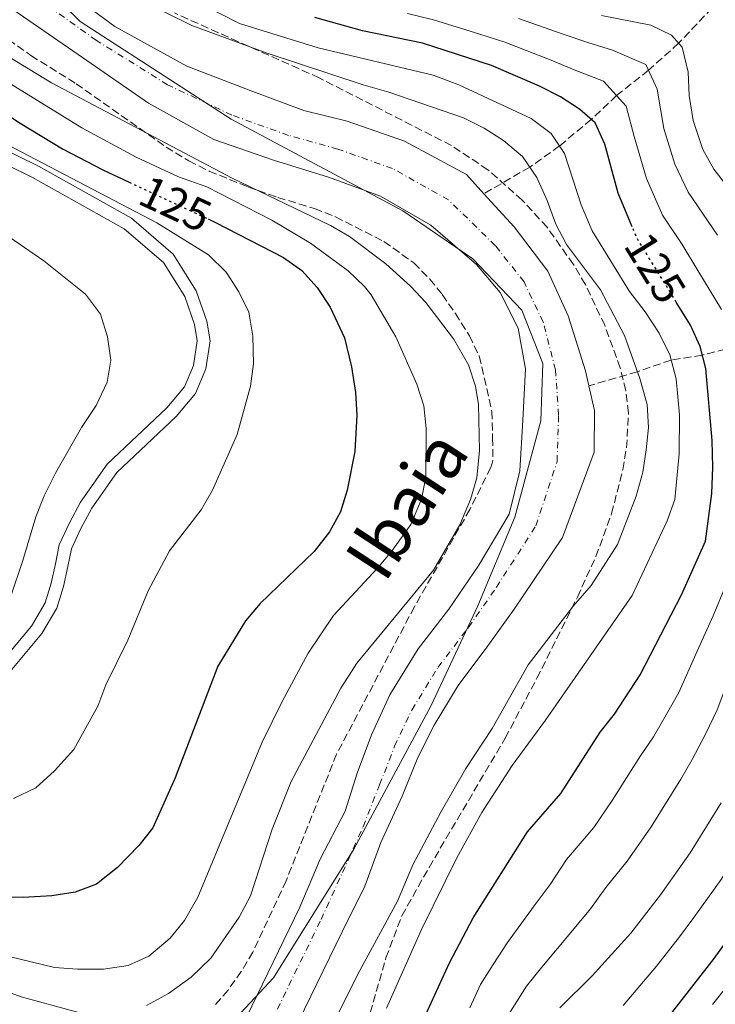
# Model space of a CAD drawing. Units: metres. Extents: x 589693 to 593109, y 4782233 to 4784592.
# Drawn here: x 592716 to 592869, y 4784148 to 4784365 of the extents above; entities that cross this region are included whole.
import ezdxf
from ezdxf.enums import TextEntityAlignment as Align

# ---------------------------------------------------------------- set-up
doc = ezdxf.new("R2010")
doc.units = ezdxf.units.M
doc.header["$MEASUREMENT"] = 0
for name, pattern in [('DGN Style 3', [2.435891, 1.739922, -0.695969]), ('DGN Style 4', [2.785615, 1.391938, -0.695969, 0.00174, -0.695969]), ('DGN Style 5', [1.217945, 0.521977, -0.695969])]:
    doc.linetypes.add(name, pattern=pattern)
for name, color, linetype, lineweight in [('Barranco lineal', 142, 'DGN Style 3', 13), ('Canal de obra', 4, 'Continuous', 13), ('Cauce permanente', 151, 'Continuous', 13), ('Cauce permanente (área)', 142, 'Continuous', 13), ('Cota de curva de nivel directora', 7, 'Continuous', 0), ('Curva de nivel directora', 30, 'Continuous', 30), ('Curva de nivel directora no vista', 30, 'DGN Style 5', 30), ('Curva de nivel intermedia', 30, 'Continuous', 0), ('Eje cauce permanente (área)', 70, 'DGN Style 4', 0), ('Límite de municipio', 7, 'Continuous', 0), ('Texto de Cauce (área) mediano (EGA - IRATI)', 142, 'Continuous', 0), ('Zona arbolada', 92, 'DGN Style 3', 0)]:
    doc.layers.add(name, color=color, linetype=linetype, lineweight=lineweight)
doc.styles.add('Style-Arial', font='arial.ttf')

msp = doc.modelspace()

# ---------------------------------------------------------------- linework, layer by layer
at = {"layer": 'Barranco lineal', "color": 142, "linetype": 'DGN Style 3', "lineweight": 13}
for points in [[(592885.59, 4784391.29, 161.79), (592884.2, 4784388.89, 160), (592879.06, 4784382.28, 155), (592873.81, 4784376.16, 150), (592870.32, 4784369.38, 145), (592861.25, 4784359.77, 140), (592854.62, 4784353.86, 135), (592847.6, 4784348.24, 130), (592841.99, 4784343.01, 125), (592835, 4784337.15, 120), (592828.46, 4784332.5, 115), (592818.36, 4784326.63, 109.7)], [(592915.98, 4784304.44, 160.26), (592913.46, 4784304.62, 160), (592907.33, 4784303.69, 155), (592901.83, 4784301.97, 150), (592895.35, 4784299.92, 145), (592888.78, 4784297.91, 140), (592881.36, 4784295.33, 135), (592873.94, 4784293.01, 130), (592866.46, 4784291.06, 125), (592859.59, 4784289.97, 120), (592852.17, 4784287.39, 115), (592841.48, 4784284.3, 109.65)]]:
    msp.add_polyline3d(points, dxfattribs=at)
at = {"layer": 'Canal de obra', "color": 4, "linetype": 'Continuous', "lineweight": 13, "elevation": 132.37, "flags": 128}
for points in [[(592697.33, 4784343.92), (592720.23, 4784332.71), (592740.72, 4784321.21), (592749.88, 4784313.32), (592754.99, 4784305.19), (592757.33, 4784298.51), (592758.03, 4784294.22), (592757.08, 4784288.03), (592754.83, 4784282.6), (592750.54, 4784277.52), (592737.49, 4784265.18), (592731.96, 4784257.35), (592729.59, 4784252.85), (592727.48, 4784248.34), (592726.69, 4784244.5), (592725.75, 4784240.06), (592724.29, 4784235.31), (592720.96, 4784229.7), (592708.42, 4784214.69)], [(592708.42, 4784214.69), (592720.96, 4784229.7), (592724.29, 4784235.31), (592725.75, 4784240.06), (592726.69, 4784244.5), (592727.48, 4784248.34), (592729.59, 4784252.85), (592731.96, 4784257.35), (592737.49, 4784265.18), (592750.54, 4784277.52), (592754.83, 4784282.6), (592757.08, 4784288.03), (592758.03, 4784294.22), (592757.33, 4784298.51), (592754.99, 4784305.19), (592749.88, 4784313.32), (592740.72, 4784321.21), (592720.23, 4784332.71), (592697.33, 4784343.92)], [(592706.38, 4784216.62), (592718.67, 4784231.32), (592721.71, 4784236.45), (592723.03, 4784240.77), (592723.95, 4784245.07), (592724.81, 4784249.23), (592727.09, 4784254.1), (592729.48, 4784258.65), (592735.37, 4784267.02), (592748.5, 4784279.44), (592752.41, 4784284.07), (592754.36, 4784288.79), (592755.19, 4784294.21), (592754.6, 4784297.82), (592752.45, 4784303.97), (592747.74, 4784311.47), (592739.1, 4784318.91), (592718.93, 4784330.22), (592695.96, 4784341.48)], [(592695.96, 4784341.48), (592718.93, 4784330.22), (592739.1, 4784318.91), (592747.74, 4784311.47), (592752.45, 4784303.97), (592754.6, 4784297.82), (592755.19, 4784294.21), (592754.36, 4784288.79), (592752.41, 4784284.07), (592748.5, 4784279.44), (592735.37, 4784267.02), (592729.48, 4784258.65), (592727.09, 4784254.1), (592724.81, 4784249.23), (592723.95, 4784245.07), (592723.03, 4784240.77), (592721.71, 4784236.45), (592718.67, 4784231.32), (592706.38, 4784216.62)]]:
    msp.add_lwpolyline(points, dxfattribs=at)
at = {"layer": 'Cauce permanente', "color": 151, "linetype": 'Continuous', "lineweight": 13}
for points in [[(592722.94, 4784373.88, 109.2), (592737.05, 4784363.47, 109.2), (592752.88, 4784354.73, 109.2), (592766.83, 4784349.36, 109.2), (592778.67, 4784344.93, 109.5), (592788.25, 4784342.65, 109.65), (592800.87, 4784338.22, 109.65), (592814.5, 4784330.85, 109.65), (592818.36, 4784326.63, 109.7), (592825.04, 4784319.34, 109.79), (592832.42, 4784309.58, 109.79), (592836.93, 4784299.7, 109.79), (592840.75, 4784287.57, 109.65), (592841.48, 4784284.3, 109.65), (592842.7, 4784278.87, 109.65), (592842.68, 4784269.7, 109.65), (592835.67, 4784250.9, 109.65), (592825, 4784235.09, 110.09), (592819.25, 4784226.98, 110.24), (592812.68, 4784218.27, 110.84), (592807.38, 4784209.5, 111.14), (592803.78, 4784202.38, 111.14), (592800.33, 4784193.84, 111.14), (592795.66, 4784183.66, 111.14), (592792.09, 4784174.02, 111.14), (592787.13, 4784163.94, 111.14), (592774.61, 4784138.34, 111.14)], [(592766.03, 4784145.12, 111.14), (592777.81, 4784169.37, 111.14), (592782.28, 4784180, 111.14), (592787.77, 4784190.57, 111.14), (592790.44, 4784198.9, 111.14), (592793.58, 4784207.36, 111.14), (592797.61, 4784216.18, 111.14), (592803.85, 4784226.34, 110.84), (592810.66, 4784235.09, 110.24), (592817.25, 4784244.75, 110.09), (592823.9, 4784256, 109.65), (592826.28, 4784265.58, 109.65), (592826.91, 4784276.73, 109.65), (592827.54, 4784288.04, 109.65), (592825.9, 4784297, 109.79), (592821.97, 4784304.83, 109.79), (592816.75, 4784311, 109.79), (592806.63, 4784319.7, 109.65), (592795.61, 4784326.12, 109.65), (592784.09, 4784330.3, 109.65), (592771.98, 4784334.04, 109.5), (592758.85, 4784338.54, 109.2), (592744.44, 4784346.55, 109.2), (592728.94, 4784357.34, 109.2), (592713.63, 4784367.87, 109.2)]]:
    msp.add_polyline3d(points, dxfattribs=at)
at = {"layer": 'Cauce permanente (área)', "color": 142, "linetype": 'Continuous', "lineweight": 13}
for points in [[(592818.36, 4784326.63, 109.7), (592814.5, 4784330.85, 109.65), (592800.87, 4784338.22, 109.65), (592788.25, 4784342.65, 109.65), (592778.67, 4784344.93, 109.5), (592766.83, 4784349.36, 109.2), (592752.88, 4784354.73, 109.2), (592737.05, 4784363.47, 109.2), (592722.94, 4784373.88, 109.2)], [(592766.03, 4784145.12, 111.14), (592777.81, 4784169.37, 111.14), (592782.28, 4784180, 111.14), (592787.77, 4784190.57, 111.14), (592790.44, 4784198.9, 111.14), (592793.58, 4784207.36, 111.14), (592797.61, 4784216.18, 111.14), (592803.85, 4784226.34, 110.84), (592810.66, 4784235.09, 110.24), (592817.25, 4784244.75, 110.09), (592823.9, 4784256, 109.65), (592826.28, 4784265.58, 109.65), (592826.91, 4784276.73, 109.65), (592827.54, 4784288.04, 109.65), (592825.9, 4784297, 109.79), (592821.97, 4784304.83, 109.79), (592816.75, 4784311, 109.79), (592806.63, 4784319.7, 109.65), (592795.61, 4784326.12, 109.65), (592784.09, 4784330.3, 109.65), (592771.98, 4784334.04, 109.5), (592758.85, 4784338.54, 109.2), (592744.44, 4784346.55, 109.2), (592728.94, 4784357.34, 109.2), (592713.63, 4784367.87, 109.2)], [(592841.48, 4784284.3, 109.65), (592840.75, 4784287.57, 109.65), (592836.93, 4784299.7, 109.79), (592832.42, 4784309.58, 109.79), (592825.04, 4784319.34, 109.79), (592818.36, 4784326.63, 109.7)], [(592787.13, 4784163.94, 111.14), (592792.09, 4784174.02, 111.14), (592795.66, 4784183.66, 111.14), (592800.33, 4784193.84, 111.14), (592803.78, 4784202.38, 111.14), (592807.38, 4784209.5, 111.14), (592812.68, 4784218.27, 110.84), (592819.25, 4784226.98, 110.24), (592825, 4784235.09, 110.09), (592835.67, 4784250.9, 109.65), (592842.68, 4784269.7, 109.65), (592842.7, 4784278.87, 109.65), (592841.48, 4784284.3, 109.65)], [(592774.61, 4784138.34, 111.14), (592787.13, 4784163.94, 111.14)]]:
    msp.add_polyline3d(points, dxfattribs=at)
at = {"layer": 'Curva de nivel directora', "color": 30, "linetype": 'Continuous', "lineweight": 30, "flags": 128}
for points, elevation in [([(592676.16, 4784371.06), (592684.17, 4784363.23), (592688.69, 4784359.71), (592692.8, 4784356.86), (592698.01, 4784354.08), (592716.21, 4784342.2), (592725.53, 4784336.55), (592734.37, 4784331.87), (592740.18, 4784329.17)], 125), ([(592851.03, 4784319.33), (592847.96, 4784326.76), (592844.98, 4784337.53), (592842.86, 4784342.22), (592839.45, 4784345.29), (592835.22, 4784347.96), (592830.57, 4784350.34), (592820.05, 4784354.85), (592804.86, 4784359.79), (592791.58, 4784362.49), (592781.14, 4784365.44)], 125), ([(592757.59, 4784321.06), (592759.22, 4784320.3), (592774.21, 4784312.58), (592778.25, 4784309.68), (592781.63, 4784305.94), (592784.47, 4784301.66), (592787.68, 4784294.89), (592789.16, 4784288.51), (592790.04, 4784282.79), (592790.38, 4784277.8), (592789.95, 4784269.81), (592788.22, 4784261.3), (592786.79, 4784256.51), (592784.32, 4784252.12), (592780.99, 4784247.77), (592769.06, 4784236.31), (592765.86, 4784232.47), (592759.71, 4784222.49), (592750.33, 4784197.89), (592745.44, 4784186.88), (592742.34, 4784182.96), (592737.66, 4784178.14), (592733.03, 4784174.47), (592728.34, 4784172.71), (592723.19, 4784171.86), (592716.82, 4784171.52), (592710.96, 4784171.67)], 125), ([(592855.87, 4784141.15), (592869.09, 4784158.07), (592877.43, 4784169.68), (592881.49, 4784176.3), (592888.6, 4784190.5), (592893.53, 4784206.06), (592901.17, 4784226.01), (592902.06, 4784230.94), (592902.02, 4784236.5), (592900.81, 4784246.92), (592900.5, 4784257.51), (592901.89, 4784279.23), (592903.86, 4784290.17), (592903.72, 4784295.88), (592902.45, 4784300.72), (592897.45, 4784310.82), (592894.25, 4784314.67), (592891.6, 4784317.2)], 150), ([(592805.09, 4784144.82), (592810.74, 4784157.12), (592816, 4784167.06), (592827.98, 4784186.02), (592835.27, 4784194.44), (592843.99, 4784207.96), (592847.13, 4784211.96), (592852.79, 4784220.61), (592861.92, 4784238.25), (592867.2, 4784250.03), (592868.56, 4784260.56), (592868.78, 4784266.39), (592868.65, 4784272.26), (592867.25, 4784288.11), (592865.97, 4784292.94), (592863.86, 4784297.65), (592860.73, 4784302.74)], 125)]:
    msp.add_lwpolyline(points, dxfattribs=dict(at, elevation=elevation))
at = {"layer": 'Curva de nivel directora no vista', "color": 30, "linetype": 'DGN Style 5', "lineweight": 30, "elevation": 125, "flags": 128}
for points in [[(592740.18, 4784329.17), (592757.59, 4784321.06)], [(592860.73, 4784302.74), (592852.06, 4784316.85), (592851.03, 4784319.33)]]:
    msp.add_lwpolyline(points, dxfattribs=at)
at = {"layer": 'Curva de nivel intermedia', "color": 30, "linetype": 'Continuous', "lineweight": 0, "flags": 128}
for points, elevation in [([(592824.55, 4784200.64), (592831.95, 4784210.6), (592850.98, 4784238.05), (592858.75, 4784254.53), (592860.41, 4784259.24), (592861.38, 4784269.29), (592861.41, 4784277.87), (592860.68, 4784285.84), (592859.3, 4784291.09), (592856.99, 4784295.9), (592853.9, 4784300.61), (592850.42, 4784305.09), (592842.17, 4784318.41), (592839.79, 4784324.16), (592836.1, 4784335.49), (592833.17, 4784339.9), (592828.74, 4784343.18), (592812.8, 4784350.62), (592807.18, 4784352.75), (592781.85, 4784358.81), (592764.54, 4784364.17), (592739.82, 4784376.76)], 120), ([(592742.25, 4784369.6), (592753.99, 4784363.67), (592770.64, 4784357.61), (592791.76, 4784350.62), (592797.41, 4784349.04), (592813.89, 4784343.34), (592818.42, 4784341.04), (592822.64, 4784338.35), (592826.85, 4784334.83), (592830.03, 4784330.22), (592832.3, 4784325.13), (592834.19, 4784319.88), (592836.52, 4784315.46), (592844.05, 4784305.43), (592849.3, 4784295.36), (592852.7, 4784285.92), (592854.32, 4784280.2), (592854.6, 4784275.13), (592854.11, 4784270.19), (592853.33, 4784265.25), (592851.87, 4784260), (592847.79, 4784249.32), (592841.96, 4784240.28), (592838.01, 4784235.71), (592828.13, 4784222.77), (592820.21, 4784208.78), (592814.34, 4784199.94), (592808.93, 4784190.49), (592802.71, 4784178.73), (592799.33, 4784170.7), (592790.99, 4784155.43), (592785.84, 4784145.1)], 115), ([(592801.5, 4784366.31), (592807.28, 4784364.95), (592817.45, 4784361.8), (592823, 4784360.05), (592833.2, 4784356.07), (592838.23, 4784353.95), (592844.69, 4784351.44), (592849.68, 4784345.95), (592851.48, 4784339.26), (592854.17, 4784329.97), (592857.72, 4784321.91), (592862.03, 4784315.45), (592865.51, 4784309.69), (592870.7, 4784301.14)], 130), ([(592874.08, 4784325.5), (592869.04, 4784332.02), (592866.6, 4784336.38), (592864.48, 4784342.73), (592863.6, 4784348.3), (592863.32, 4784353.42), (592862.01, 4784358.91), (592859.66, 4784361.57), (592855.16, 4784363.74), (592844.23, 4784365.93)], 140), ([(592869.82, 4784317.49), (592863.38, 4784326.96), (592860.39, 4784333.17), (592857.98, 4784340.99), (592856.5, 4784349.69), (592854.06, 4784355.12), (592846.65, 4784358.25), (592841.23, 4784359.94), (592835.82, 4784361.8), (592825.94, 4784365.24)], 135), ([(592744.05, 4784147.75), (592748.9, 4784150.36), (592753.86, 4784153.97), (592758.19, 4784158.14), (592764.43, 4784167.22), (592766.93, 4784171.92), (592771.69, 4784186.61), (592775.89, 4784197.11), (592786.81, 4784217.68), (592790.37, 4784223.18), (592807.28, 4784243.68), (592813.02, 4784253.64), (592815.43, 4784259.22), (592816.82, 4784264.02), (592817.39, 4784270.02), (592817.13, 4784280.14), (592816.53, 4784284.18), (592814.97, 4784288.92), (592811.66, 4784294.65), (592805.58, 4784302.64), (592802.17, 4784306.25), (592796.73, 4784311.14), (592788.76, 4784317.18), (592784.53, 4784319.63), (592762.93, 4784330.05), (592723.06, 4784351.07), (592710.27, 4784358.87)], 115), ([(592711.15, 4784352.6), (592729.75, 4784341.16), (592741.74, 4784334.67), (592751.05, 4784330.35), (592757.31, 4784328.12), (592771.63, 4784320.82), (592780.12, 4784315.7), (592788.43, 4784309.63), (592792.07, 4784306.2), (592793.5, 4784304.32), (592798.92, 4784295.05), (592803.57, 4784284.66), (592805.1, 4784279.89), (592805.67, 4784274.92), (592805.57, 4784264.19), (592804.6, 4784259.29), (592802.29, 4784253.75), (592798.02, 4784247.78), (592794.93, 4784244.09), (592785.2, 4784233.68), (592779.65, 4784225.35), (592773.88, 4784214.71), (592769.48, 4784205.73), (592755.3, 4784171.59), (592752.38, 4784166.46), (592749.25, 4784162.57), (592744.54, 4784158.59), (592739.98, 4784156.51), (592734.54, 4784155.7), (592728.8, 4784155.7), (592723.73, 4784156.11), (592701.56, 4784161.49)], 120), ([(592714.76, 4784193.31), (592719.61, 4784195.69), (592723.75, 4784199.43), (592728, 4784204.12), (592733.29, 4784213.71), (592735.07, 4784218.39), (592739.9, 4784228.26), (592744.41, 4784239.1), (592746.73, 4784243.53), (592749.11, 4784247.94), (592756.04, 4784256.97), (592758.54, 4784261.29), (592763.99, 4784273.56), (592766.9, 4784284.2), (592767.57, 4784289.16), (592767.47, 4784295.22), (592766.56, 4784300.5), (592764.39, 4784305), (592761.57, 4784309.37), (592757.7, 4784313.15), (592746.28, 4784320.21), (592695.97, 4784346.48)], 130), ([(592708.58, 4784320.68), (592721.43, 4784311.83), (592730.6, 4784304.49), (592733.92, 4784300.09), (592735.43, 4784295.11), (592736.2, 4784289.98), (592735.37, 4784285.07), (592732.97, 4784279.95), (592729.67, 4784275.11), (592724.02, 4784265.2), (592721.51, 4784260.08), (592719.61, 4784255.45), (592716.8, 4784245.8), (592711.26, 4784229.66)], 135), ([(592871.76, 4784240.51), (592868.88, 4784233.63), (592865.32, 4784225.84), (592861.28, 4784216.74), (592858.52, 4784211.82), (592855.68, 4784206.94), (592852.86, 4784202.78), (592849.26, 4784197.09), (592846.58, 4784192.88), (592842.6, 4784186.99), (592836.58, 4784179.89), (592832.92, 4784174.39), (592829.42, 4784169.67), (592823.55, 4784161.63), (592820.42, 4784156.77), (592817.63, 4784152.36), (592815.25, 4784147.19)], 130), ([(592823.33, 4784145.02), (592827.76, 4784152.01), (592831.11, 4784156.19), (592837.5, 4784163.82), (592841.83, 4784169.04), (592845.19, 4784173.76), (592849.92, 4784179.54), (592855.17, 4784187.11), (592861.74, 4784197.59), (592864.24, 4784201.92), (592867.17, 4784207.49), (592869.77, 4784212.87), (592873.25, 4784222.2)], 135), ([(592796.86, 4784147.11), (592804.57, 4784164.44), (592812.41, 4784180.28), (592817.93, 4784190.24), (592824.55, 4784200.64)], 120), ([(592835.11, 4784147.24), (592842.22, 4784154.27), (592850.74, 4784163.68), (592857.24, 4784172.09), (592863.77, 4784181.34), (592870.61, 4784192.41)], 140), ([(592849.04, 4784147.71), (592856.38, 4784156.36), (592861.44, 4784162.86), (592864.62, 4784167.11), (592870.6, 4784175.51), (592873.95, 4784180.95), (592877.17, 4784186.59), (592880.69, 4784193.7)], 145), ([(592581.22, 4784142.71), (592594.88, 4784152.21), (592600.7, 4784155.24), (592612.53, 4784160.05), (592623.38, 4784163.4), (592628.26, 4784164.49), (592641.32, 4784165.54), (592653.95, 4784165.49), (592665.97, 4784164.36), (592677.95, 4784162.47), (592683.06, 4784161.26), (592692.61, 4784158.28), (592716.4, 4784149.64), (592728.79, 4784146.24)], 115), ([(592868.69, 4784147.96), (592872.2, 4784152.3)], 155)]:
    msp.add_lwpolyline(points, dxfattribs=dict(at, elevation=elevation))
at = {"layer": 'Eje cauce permanente (área)', "color": 70, "linetype": 'DGN Style 4', "lineweight": 0}
msp.add_polyline3d([(592770.32, 4784141.73, 111.14), (592782.47, 4784166.65, 111.14), (592787.19, 4784177.01, 111.14), (592791.72, 4784187.11, 111.14), (592795.39, 4784196.37, 111.14), (592798.68, 4784204.87, 111.14), (592802.49, 4784212.84, 111.14), (592808.26, 4784222.3, 110.84), (592814.96, 4784231.04, 110.24), (592821.13, 4784239.92, 110.09), (592829.79, 4784253.45, 109.65), (592834.48, 4784267.64, 109.65), (592834.8, 4784277.8, 109.65), (592834.14, 4784287.81, 109.65), (592831.41, 4784298.35, 109.79), (592827.2, 4784307.2, 109.79), (592820.89, 4784315.17, 109.79), (592810.57, 4784325.27, 109.65), (592798.24, 4784332.17, 109.65), (592786.17, 4784336.47, 109.65), (592775.33, 4784339.49, 109.5), (592762.84, 4784343.95, 109.2), (592748.66, 4784350.64, 109.2), (592732.99, 4784360.41, 109.2), (592718.28, 4784370.88, 109.2)], dxfattribs=at)
at = {"layer": 'Límite de municipio', "color": 7, "linetype": 'Continuous', "lineweight": 0}
msp.add_polyline3d([(592757.52, 4784138.3, 111.66), (592771.98, 4784153.81, 111.14), (592789.7, 4784182.18, 111.14), (592806.65, 4784213.69, 111.05), (592817.04, 4784235.81, 110.17), (592825.15, 4784255.36, 109.65), (592830.91, 4784276.61, 109.65), (592831.36, 4784289.19, 109.66), (592826.74, 4784300.99, 109.79), (592815.9, 4784312.25, 109.78), (592800.48, 4784322.86, 109.8), (592762.68, 4784343.02, 109.21), (592729.44, 4784364.6, 109.2), (592708.4, 4784385.21, 110.92), (592688.38, 4784405.07, 112.44), (592672.42, 4784423.81, 110.05)], dxfattribs=at)
at = {"layer": 'Zona arbolada', "color": 92, "linetype": 'DGN Style 3', "lineweight": 0}
for points in [[(592792.64, 4784143.77, 130.35), (592796.78, 4784158.24, 130.02), (592800.27, 4784167.51, 129.71), (592806.28, 4784178.17, 129.12), (592823.04, 4784206.65, 126.95), (592830.04, 4784219.83, 126.58), (592838.95, 4784237.73, 126.26), (592843.03, 4784246.65, 125.73), (592846.49, 4784256.15, 124.87), (592848.95, 4784265.81, 123.95), (592849.78, 4784270.66, 123.56), (592850.22, 4784278.31, 123.05), (592849.59, 4784283.27, 122.76), (592848.37, 4784288.22, 122.55), (592844.98, 4784297.64, 122.47), (592840.7, 4784306.59, 122.47), (592838.06, 4784311.05, 122.47), (592832.27, 4784319.23, 122.47), (592826.8, 4784325.24, 122.47), (592819.23, 4784331.9, 122.33), (592811.19, 4784337.25, 122.17), (592782.08, 4784352.15, 122.19), (592750.16, 4784366.46, 122.4)], [(592838.06, 4784311.05, 122.47), (592832.27, 4784319.23, 122.47), (592826.8, 4784325.24, 122.47), (592819.23, 4784331.9, 122.33), (592811.19, 4784337.25, 122.17), (592782.08, 4784352.15, 122.19), (592750.16, 4784366.46, 122.4)], [(592709.67, 4784363.48, 117.51), (592718.57, 4784357.07, 117.51), (592728.51, 4784350.87, 117.73), (592748.35, 4784336.91, 118.15), (592753.36, 4784333.84, 118.26), (592757.83, 4784331.61, 118.34), (592766.33, 4784328.14, 118.49), (592772.94, 4784325.81, 118.63), (592781.01, 4784323.37, 119.07), (592785.66, 4784321.54, 119.2), (592796.34, 4784316.1, 119.33), (592802.91, 4784311.37, 119.3), (592806.46, 4784307.82, 119.07), (592809.19, 4784304.38, 118.85), (592812.08, 4784300.21, 118.85), (592815.15, 4784295.33, 118.4), (592817.34, 4784290.82, 118.42), (592820.13, 4784278.65, 117.95), (592820.28, 4784272.79, 117.73), (592820.32, 4784267.77, 117.95), (592819.87, 4784266.27, 118), (592815.25, 4784257.05, 118.04), (592803.04, 4784235.58, 118.09), (592785.89, 4784203.11, 118.09), (592774.78, 4784175.23, 118.09), (592767.45, 4784159.51, 118.09), (592764.91, 4784155.21, 118.09), (592761.99, 4784151.11, 118.09), (592758.81, 4784147.52, 118.09)], [(592709.67, 4784363.48, 117.51), (592718.57, 4784357.07, 117.51), (592728.51, 4784350.87, 117.73), (592748.35, 4784336.91, 118.15), (592753.36, 4784333.84, 118.26), (592757.83, 4784331.61, 118.34), (592766.33, 4784328.14, 118.49), (592772.94, 4784325.81, 118.63), (592781.01, 4784323.37, 119.07), (592785.66, 4784321.54, 119.2), (592796.34, 4784316.1, 119.33), (592802.91, 4784311.37, 119.3), (592806.46, 4784307.82, 119.07), (592809.19, 4784304.38, 118.85), (592812.08, 4784300.21, 118.85), (592815.15, 4784295.33, 118.4), (592817.34, 4784290.82, 118.42), (592820.13, 4784278.65, 117.95), (592820.28, 4784272.79, 117.73), (592820.32, 4784267.77, 117.95), (592819.87, 4784266.27, 118), (592815.25, 4784257.05, 118.04), (592803.04, 4784235.58, 118.09), (592785.89, 4784203.11, 118.09), (592774.78, 4784175.23, 118.09), (592767.45, 4784159.51, 118.09), (592764.91, 4784155.21, 118.09), (592761.99, 4784151.11, 118.09), (592758.81, 4784147.52, 118.09)], [(592792.64, 4784143.77, 130.35), (592796.78, 4784158.24, 130.02), (592800.27, 4784167.51, 129.71), (592806.28, 4784178.17, 129.12), (592823.04, 4784206.65, 126.95), (592830.04, 4784219.83, 126.58), (592838.95, 4784237.73, 126.26), (592843.03, 4784246.65, 125.73), (592846.49, 4784256.15, 124.87), (592848.95, 4784265.81, 123.95), (592849.78, 4784270.66, 123.56), (592850.22, 4784278.31, 123.05), (592849.59, 4784283.27, 122.76), (592848.37, 4784288.22, 122.55), (592844.98, 4784297.64, 122.47), (592840.7, 4784306.59, 122.47), (592838.06, 4784311.05, 122.47)]]:
    msp.add_polyline3d(points, dxfattribs=at)

# ---------------------------------------------------------------- texts
at = {"layer": 'Cota de curva de nivel directora', "color": 7, "linetype": 'Continuous', "lineweight": 0, "style": 'Style-Arial'}
for rotation, p in [(335.0384, (592750.4, 4784324.41, 125)), (301.5797, (592856.1, 4784310.29, 125))]:
    msp.add_text('125', height=7, rotation=rotation, dxfattribs=at).set_placement(p, align=Align.MIDDLE_CENTER)
at = {"layer": 'Texto de Cauce (área) mediano (EGA - IRATI)', "color": 142, "linetype": 'Continuous', "lineweight": 0, "style": 'Style-Arial'}
msp.add_text('Ibaia', height=11, rotation=56.8067, dxfattribs=at).set_placement((592796.46, 4784240.58, 118.25))

doc.saveas('drawing.dxf')
